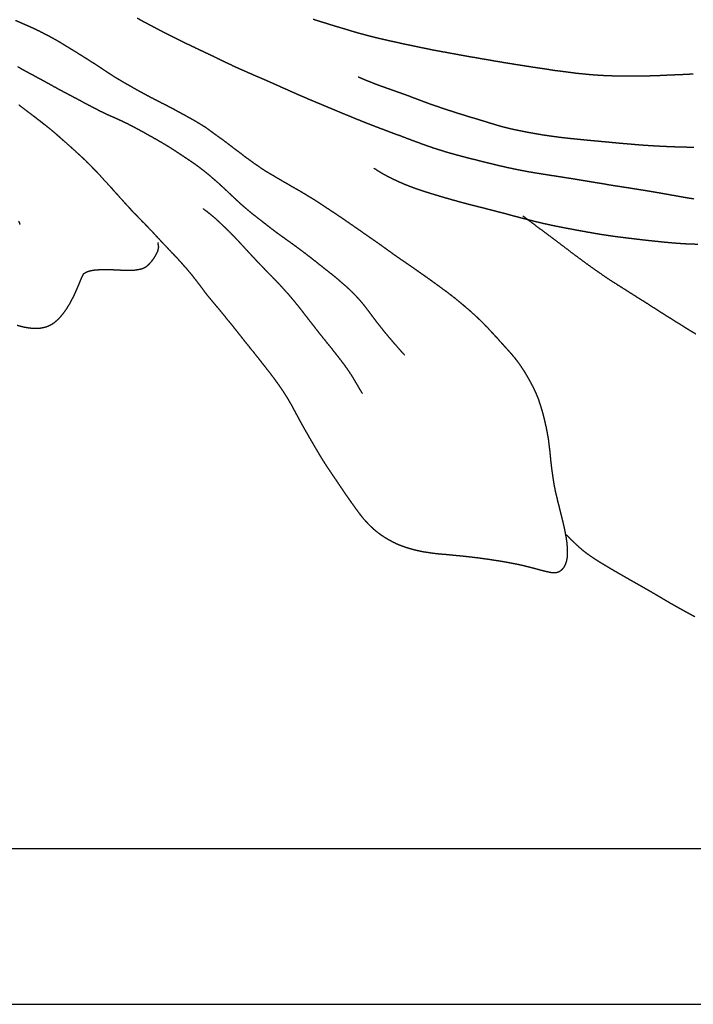
# Model space of a CAD drawing. Units: millimetres. Extents: x 3 to 958, y -104 to -3.
# Drawn here: x 774 to 811, y -104 to -50 of the extents above; entities that cross this region are included whole.
import ezdxf

# ---------------------------------------------------------------- set-up
doc = ezdxf.new("R2010")
doc.units = ezdxf.units.MM
for name, color, linetype in [('Polyline130', 7, 'CONTINUOUS'), ('Polyline131', 7, 'CONTINUOUS'), ('Polyline139', 7, 'CONTINUOUS'), ('Polyline141', 7, 'CONTINUOUS'), ('Polyline142', 7, 'CONTINUOUS'), ('Polyline143', 7, 'CONTINUOUS'), ('Polyline144', 7, 'CONTINUOUS'), ('Polyline148', 7, 'CONTINUOUS'), ('Polyline149', 7, 'CONTINUOUS'), ('Polyline171', 7, 'CONTINUOUS'), ('Polyline172', 7, 'CONTINUOUS')]:
    doc.layers.add(name, color=color, linetype=linetype)

msp = doc.modelspace()

# ---------------------------------------------------------------- linework, layer by layer
at = {"layer": 'Polyline130'}
for points in [[(780.621, -50.0496), (780.426, -49.9462)], [(780.821, -50.1566), (780.621, -50.0496)], [(790.144, -49.9853), (790.356, -50.0542)], [(790.356, -50.0542), (790.567, -50.121)], [(781.021, -50.2623), (780.821, -50.1566)], [(781.224, -50.3693), (781.021, -50.2623)], [(781.428, -50.4777), (781.224, -50.3693)], [(781.635, -50.5875), (781.428, -50.4777)], [(781.844, -50.6945), (781.635, -50.5875)], [(790.567, -50.121), (790.778, -50.1851)], [(790.778, -50.1851), (790.988, -50.2502)], [(790.988, -50.2502), (791.198, -50.3156)], [(791.198, -50.3156), (791.408, -50.3805)], [(791.408, -50.3805), (791.617, -50.4419)], [(791.617, -50.4419), (791.825, -50.5022)], [(791.825, -50.5022), (792.032, -50.5662)], [(792.032, -50.5662), (792.251, -50.6317)], [(782.055, -50.8038), (781.844, -50.6945)], [(782.269, -50.9112), (782.055, -50.8038)], [(782.482, -51.019), (782.269, -50.9112)], [(782.697, -51.125), (782.482, -51.019)], [(782.914, -51.232), (782.697, -51.125)], [(792.251, -50.6317), (792.47, -50.6983)], [(792.47, -50.6983), (792.687, -50.76)], [(792.687, -50.76), (792.902, -50.8165)], [(792.902, -50.8165), (793.117, -50.8766)], [(793.117, -50.8766), (793.331, -50.9283)], [(793.331, -50.9283), (793.545, -50.9859)], [(793.545, -50.9859), (793.757, -51.0355)], [(793.757, -51.0355), (793.969, -51.0854)], [(793.969, -51.0854), (794.181, -51.1352)], [(794.181, -51.1352), (794.397, -51.1824)], [(783.129, -51.3382), (782.914, -51.232)], [(783.347, -51.4411), (783.129, -51.3382)], [(783.564, -51.5458), (783.347, -51.4411)], [(783.782, -51.6502), (783.564, -51.5458)], [(784.003, -51.7534), (783.782, -51.6502)], [(794.397, -51.1824), (794.612, -51.2306)], [(794.612, -51.2306), (794.83, -51.2761)], [(794.83, -51.2761), (795.05, -51.327)], [(795.05, -51.327), (795.272, -51.3752)], [(795.272, -51.3752), (795.496, -51.4194)], [(795.496, -51.4194), (795.725, -51.47)], [(795.725, -51.47), (795.957, -51.5172)], [(795.957, -51.5172), (796.196, -51.5685)], [(796.196, -51.5685), (796.437, -51.6165)], [(796.437, -51.6165), (796.686, -51.6681)], [(796.686, -51.6681), (796.938, -51.7177)], [(784.222, -51.8563), (784.003, -51.7534)], [(784.44, -51.9603), (784.222, -51.8563)], [(784.654, -52.0626), (784.44, -51.9603)], [(784.87, -52.1677), (784.654, -52.0626)], [(785.085, -52.2743), (784.87, -52.1677)], [(796.938, -51.7177), (797.194, -51.7633)], [(797.194, -51.7633), (797.454, -51.811)], [(797.454, -51.811), (797.715, -51.8606)], [(797.715, -51.8606), (797.976, -51.905)], [(797.976, -51.905), (798.239, -51.956)], [(798.239, -51.956), (798.5, -52.0025)], [(798.5, -52.0025), (798.757, -52.0491)], [(798.757, -52.0491), (799.014, -52.0904)], [(799.014, -52.0904), (799.266, -52.1358)], [(799.266, -52.1358), (799.519, -52.1805)], [(799.519, -52.1805), (799.769, -52.2217)], [(799.769, -52.2217), (800.018, -52.2661)], [(785.302, -52.3769), (785.085, -52.2743)], [(785.518, -52.4787), (785.302, -52.3769)], [(785.732, -52.5797), (785.518, -52.4787)], [(785.948, -52.6789), (785.732, -52.5797)], [(786.163, -52.7787), (785.948, -52.6789)], [(786.381, -52.8717), (786.163, -52.7787)], [(800.018, -52.2661), (800.268, -52.3081)], [(800.268, -52.3081), (800.518, -52.3488)], [(800.518, -52.3488), (800.769, -52.3935)], [(800.769, -52.3935), (801.017, -52.4318)], [(801.017, -52.4318), (801.265, -52.4726)], [(801.265, -52.4726), (801.513, -52.5113)], [(801.513, -52.5113), (801.763, -52.5518)], [(801.763, -52.5518), (802.012, -52.5893)], [(802.012, -52.5893), (802.261, -52.6302)], [(802.261, -52.6302), (802.508, -52.6658)], [(802.508, -52.6658), (802.754, -52.7036)], [(802.754, -52.7036), (803, -52.7362)], [(803, -52.7362), (803.244, -52.7785)], [(803.244, -52.7785), (803.485, -52.8161)], [(786.596, -52.9674), (786.381, -52.8717)], [(786.811, -53.0607), (786.596, -52.9674)], [(787.028, -53.1571), (786.811, -53.0607)], [(787.248, -53.2489), (787.028, -53.1571)], [(787.469, -53.3449), (787.248, -53.2489)], [(787.691, -53.4421), (787.469, -53.3449)], [(803.485, -52.8161), (803.724, -52.8464)], [(803.724, -52.8464), (803.96, -52.8741)], [(803.96, -52.8741), (804.193, -52.9033)], [(804.193, -52.9033), (804.421, -52.9344)], [(804.421, -52.9344), (804.645, -52.9648)], [(804.645, -52.9648), (804.864, -52.9875)], [(804.864, -52.9875), (805.079, -53.0081)], [(805.079, -53.0081), (805.292, -53.0314)], [(805.292, -53.0314), (805.502, -53.0494)], [(805.502, -53.0494), (805.708, -53.064)], [(805.708, -53.064), (805.915, -53.0792)], [(805.915, -53.0792), (806.126, -53.0922)], [(806.126, -53.0922), (806.336, -53.1029)], [(806.336, -53.1029), (806.543, -53.1103)], [(806.543, -53.1103), (806.756, -53.1158)], [(806.756, -53.1158), (806.967, -53.1244)], [(806.967, -53.1244), (807.176, -53.1273)], [(807.176, -53.1273), (807.386, -53.1269)], [(807.386, -53.1269), (807.598, -53.1307)], [(807.598, -53.1307), (807.807, -53.1277)], [(807.807, -53.1277), (808.018, -53.1268)], [(808.018, -53.1268), (808.225, -53.1258)], [(808.225, -53.1258), (808.435, -53.1211)], [(808.435, -53.1211), (808.649, -53.1161)], [(808.649, -53.1161), (808.86, -53.1121)], [(808.86, -53.1121), (809.067, -53.1023)], [(809.067, -53.1023), (809.277, -53.0978)], [(809.277, -53.0978), (809.491, -53.0888)], [(809.491, -53.0888), (809.701, -53.0768)], [(809.701, -53.0768), (809.908, -53.0672)], [(809.908, -53.0672), (810.12, -53.06)], [(810.12, -53.06), (810.327, -53.051)], [(810.327, -53.051), (810.531, -53.0421)], [(810.531, -53.0421), (810.744, -53.0338)], [(810.744, -53.0338), (810.954, -53.0219)], [(810.954, -53.0219), (811.161, -53.0088)], [(787.914, -53.5408), (787.691, -53.4421)], [(788.136, -53.6414), (787.914, -53.5408)], [(788.361, -53.7403), (788.136, -53.6414)], [(788.587, -53.8401), (788.361, -53.7403)], [(788.814, -53.9413), (788.587, -53.8401)], [(789.045, -54.0446), (788.814, -53.9413)], [(789.273, -54.1465), (789.045, -54.0446)], [(789.504, -54.248), (789.273, -54.1465)], [(789.738, -54.3459), (789.504, -54.248)], [(789.975, -54.4487), (789.738, -54.3459)], [(790.214, -54.5498), (789.975, -54.4487)], [(790.461, -54.6521), (790.214, -54.5498)], [(790.712, -54.7574), (790.461, -54.6521)], [(790.967, -54.8643), (790.712, -54.7574)], [(791.224, -54.971), (790.967, -54.8643)], [(791.484, -55.0796), (791.224, -54.971)], [(791.746, -55.1896), (791.484, -55.0796)], [(792.009, -55.2968), (791.746, -55.1896)], [(792.275, -55.4081), (792.009, -55.2968)], [(792.542, -55.5163), (792.275, -55.4081)], [(792.809, -55.6233), (792.542, -55.5163)], [(793.077, -55.7325), (792.809, -55.6233)], [(793.348, -55.8367), (793.077, -55.7325)], [(793.618, -55.9428), (793.348, -55.8367)], [(793.891, -56.0465), (793.618, -55.9428)], [(794.166, -56.1481), (793.891, -56.0465)], [(794.44, -56.2539), (794.166, -56.1481)], [(794.716, -56.3576), (794.44, -56.2539)], [(794.991, -56.4547), (794.716, -56.3576)], [(795.265, -56.5588), (794.991, -56.4547)], [(795.539, -56.6645), (795.265, -56.5588)], [(795.813, -56.7646), (795.539, -56.6645)], [(796.091, -56.8674), (795.813, -56.7646)], [(796.368, -56.9686), (796.091, -56.8674)], [(796.648, -57.0687), (796.368, -56.9686)], [(796.931, -57.1611), (796.648, -57.0687)], [(797.218, -57.2533), (796.931, -57.1611)], [(797.508, -57.3407), (797.218, -57.2533)], [(797.801, -57.424), (797.508, -57.3407)], [(798.094, -57.505), (797.801, -57.424)], [(798.39, -57.5847), (798.094, -57.505)], [(798.687, -57.6628), (798.39, -57.5847)], [(798.984, -57.7384), (798.687, -57.6628)], [(799.283, -57.8133), (798.984, -57.7384)], [(799.583, -57.8882), (799.283, -57.8133)], [(799.886, -57.9648), (799.583, -57.8882)], [(800.19, -58.0372), (799.886, -57.9648)], [(800.495, -58.109), (800.19, -58.0372)], [(800.8, -58.1793), (800.495, -58.109)], [(801.108, -58.2468), (800.8, -58.1793)], [(801.418, -58.3124), (801.108, -58.2468)], [(801.727, -58.3716), (801.418, -58.3124)], [(802.037, -58.4309), (801.727, -58.3716)], [(802.347, -58.4842), (802.037, -58.4309)], [(802.657, -58.5346), (802.347, -58.4842)], [(802.966, -58.5842), (802.657, -58.5346)], [(803.272, -58.6312), (802.966, -58.5842)], [(803.577, -58.6787), (803.272, -58.6312)], [(803.88, -58.7246), (803.577, -58.6787)], [(804.18, -58.7732), (803.88, -58.7246)], [(804.478, -58.8191), (804.18, -58.7732)], [(804.775, -58.8686), (804.478, -58.8191)], [(805.071, -58.9164), (804.775, -58.8686)], [(805.367, -58.9669), (805.071, -58.9164)], [(805.66, -59.0145), (805.367, -58.9669)], [(805.953, -59.0633), (805.66, -59.0145)], [(806.244, -59.1123), (805.953, -59.0633)], [(806.538, -59.1619), (806.244, -59.1123)], [(806.83, -59.2095), (806.538, -59.1619)], [(807.121, -59.2532), (806.83, -59.2095)], [(807.41, -59.2993), (807.121, -59.2532)], [(807.697, -59.3428), (807.41, -59.2993)], [(807.982, -59.3896), (807.697, -59.3428)], [(808.265, -59.4336), (807.982, -59.3896)], [(808.545, -59.478), (808.265, -59.4336)], [(808.822, -59.5242), (808.545, -59.478)], [(809.096, -59.5707), (808.822, -59.5242)], [(809.367, -59.6188), (809.096, -59.5707)], [(809.636, -59.6652), (809.367, -59.6188)], [(809.9, -59.7135), (809.636, -59.6652)], [(810.159, -59.7595), (809.9, -59.7135)], [(810.415, -59.8042), (810.159, -59.7595)], [(810.671, -59.8508), (810.415, -59.8042)], [(810.928, -59.8935), (810.671, -59.8508)], [(811.185, -59.934), (810.928, -59.8935)]]:
    msp.add_open_spline(points, degree=1, dxfattribs=at)
at = {"layer": 'Polyline131'}
for points in [[(793.718, -58.3725), (793.501, -58.2297)], [(793.923, -58.4959), (793.718, -58.3725)], [(794.118, -58.6062), (793.923, -58.4959)], [(794.304, -58.7057), (794.118, -58.6062)], [(794.493, -58.8009), (794.304, -58.7057)], [(794.682, -58.894), (794.493, -58.8009)], [(794.876, -58.9853), (794.682, -58.894)], [(795.073, -59.0718), (794.876, -58.9853)], [(795.275, -59.1556), (795.073, -59.0718)], [(795.474, -59.2339), (795.275, -59.1556)], [(795.677, -59.3116), (795.474, -59.2339)], [(795.877, -59.3821), (795.677, -59.3116)], [(796.082, -59.4514), (795.877, -59.3821)], [(796.291, -59.5211), (796.082, -59.4514)], [(796.495, -59.5858), (796.291, -59.5211)], [(796.704, -59.6498), (796.495, -59.5858)], [(796.908, -59.7119), (796.704, -59.6498)], [(797.113, -59.7739), (796.908, -59.7119)], [(797.321, -59.8364), (797.113, -59.7739)], [(797.532, -59.8968), (797.321, -59.8364)], [(797.746, -59.9575), (797.532, -59.8968)], [(797.963, -60.0187), (797.746, -59.9575)], [(798.182, -60.0802), (797.963, -60.0187)], [(798.402, -60.1395), (798.182, -60.0802)], [(798.624, -60.1985), (798.402, -60.1395)], [(798.847, -60.2576), (798.624, -60.1985)], [(799.073, -60.3145), (798.847, -60.2576)], [(799.297, -60.3714), (799.073, -60.3145)], [(799.524, -60.429), (799.297, -60.3714)], [(799.752, -60.4873), (799.524, -60.429)], [(799.984, -60.5465), (799.752, -60.4873)], [(800.218, -60.6066), (799.984, -60.5465)], [(800.454, -60.6678), (800.218, -60.6066)], [(800.691, -60.73), (800.454, -60.6678)], [(800.929, -60.7933), (800.691, -60.73)], [(801.167, -60.8573), (800.929, -60.7933)], [(801.405, -60.9221), (801.167, -60.8573)], [(801.645, -60.985), (801.405, -60.9221)], [(801.888, -61.0479), (801.645, -60.985)], [(802.132, -61.1111), (801.888, -61.0479)], [(802.378, -61.1718), (802.132, -61.1111)], [(802.625, -61.2321), (802.378, -61.1718)], [(802.871, -61.2894), (802.625, -61.2321)], [(803.118, -61.3459), (802.871, -61.2894)], [(803.367, -61.3992), (803.118, -61.3459)], [(803.617, -61.4515), (803.367, -61.3992)], [(803.868, -61.5006), (803.617, -61.4515)], [(804.121, -61.5488), (803.868, -61.5006)], [(804.376, -61.5967), (804.121, -61.5488)], [(804.63, -61.6444), (804.376, -61.5967)], [(804.886, -61.6916), (804.63, -61.6444)], [(805.143, -61.7385), (804.886, -61.6916)], [(805.403, -61.7849), (805.143, -61.7385)], [(805.665, -61.8307), (805.403, -61.7849)], [(805.928, -61.8753), (805.665, -61.8307)], [(806.191, -61.9186), (805.928, -61.8753)], [(806.455, -61.9578), (806.191, -61.9186)], [(806.718, -61.9951), (806.455, -61.9578)], [(806.981, -62.031), (806.718, -61.9951)], [(807.249, -62.0655), (806.981, -62.031)], [(807.52, -62.0988), (807.249, -62.0655)], [(807.792, -62.1309), (807.52, -62.0988)], [(808.066, -62.1643), (807.792, -62.1309)], [(808.342, -62.1966), (808.066, -62.1643)], [(808.62, -62.2276), (808.342, -62.1966)], [(808.897, -62.2571), (808.62, -62.2276)], [(809.175, -62.2876), (808.897, -62.2571)], [(809.455, -62.3165), (809.175, -62.2876)], [(809.733, -62.3432), (809.455, -62.3165)], [(810.011, -62.3677), (809.733, -62.3432)], [(810.289, -62.3893), (810.011, -62.3677)], [(810.57, -62.4104), (810.289, -62.3893)], [(810.85, -62.4256), (810.57, -62.4104)], [(811.132, -62.4365), (810.85, -62.4256)], [(811.416, -62.443), (811.132, -62.4365)]]:
    msp.add_open_spline(points, degree=1, dxfattribs=at)
at = {"layer": 'Polyline139'}
for points in [[(801.742, -60.8721), (802.011, -61.0675)], [(802.011, -61.0675), (802.218, -61.2247)], [(802.218, -61.2247), (802.5, -61.4355)], [(802.5, -61.4355), (802.799, -61.6586)], [(802.799, -61.6586), (803.12, -61.8984)], [(803.12, -61.8984), (803.46, -62.1526)], [(803.46, -62.1526), (803.8, -62.4116)], [(803.8, -62.4116), (804.156, -62.6794)], [(804.156, -62.6794), (804.511, -62.9519)], [(804.511, -62.9519), (804.867, -63.2143)], [(804.867, -63.2143), (805.221, -63.477)], [(805.221, -63.477), (805.571, -63.7284)], [(805.571, -63.7284), (805.913, -63.9668)], [(805.913, -63.9668), (806.254, -64.2069)], [(806.254, -64.2069), (806.595, -64.4314)], [(806.595, -64.4314), (806.934, -64.6482)], [(806.934, -64.6482), (807.27, -64.8598)], [(807.27, -64.8598), (807.599, -65.0673)], [(807.599, -65.0673), (807.924, -65.2762)], [(807.924, -65.2762), (808.245, -65.4779)], [(808.245, -65.4779), (808.563, -65.6759)], [(808.563, -65.6759), (808.874, -65.8745)], [(808.874, -65.8745), (809.184, -66.0748)], [(809.184, -66.0748), (809.488, -66.2719)], [(809.488, -66.2719), (809.797, -66.4608)], [(809.797, -66.4608), (810.103, -66.6575)], [(810.103, -66.6575), (810.411, -66.8448)], [(810.411, -66.8448), (810.714, -67.0354)], [(810.714, -67.0354), (811.012, -67.2173)], [(811.012, -67.2173), (811.308, -67.3909)], [(804.346, -78.706), (804.149, -78.4937)], [(804.539, -78.8925), (804.346, -78.706)], [(804.721, -79.0642), (804.539, -78.8925)], [(804.894, -79.2234), (804.721, -79.0642)], [(805.077, -79.3794), (804.894, -79.2234)], [(805.266, -79.5255), (805.077, -79.3794)], [(805.459, -79.6665), (805.266, -79.5255)], [(805.658, -79.801), (805.459, -79.6665)], [(805.861, -79.9314), (805.658, -79.801)], [(806.07, -80.0615), (805.861, -79.9314)], [(806.278, -80.1882), (806.07, -80.0615)], [(806.489, -80.3145), (806.278, -80.1882)], [(806.695, -80.4347), (806.489, -80.3145)], [(806.906, -80.5573), (806.695, -80.4347)], [(807.115, -80.6778), (806.906, -80.5573)], [(807.327, -80.8011), (807.115, -80.6778)], [(807.538, -80.9225), (807.327, -80.8011)], [(807.751, -81.044), (807.538, -80.9225)], [(807.968, -81.1668), (807.751, -81.044)], [(808.19, -81.2913), (807.968, -81.1668)], [(808.416, -81.4205), (808.19, -81.2913)], [(808.646, -81.552), (808.416, -81.4205)], [(808.877, -81.6852), (808.646, -81.552)], [(809.108, -81.8202), (808.877, -81.6852)], [(809.339, -81.9565), (809.108, -81.8202)], [(809.571, -82.0942), (809.339, -81.9565)], [(809.803, -82.2298), (809.571, -82.0942)], [(810.037, -82.3659), (809.803, -82.2298)], [(810.274, -82.4998), (810.037, -82.3659)], [(810.514, -82.6339), (810.274, -82.4998)], [(810.754, -82.7656), (810.514, -82.6339)], [(810.995, -82.8972), (810.754, -82.7656)], [(811.238, -83.0261), (810.995, -82.8972)]]:
    msp.add_open_spline(points, degree=1, dxfattribs=at)
at = {"layer": 'Polyline141'}
for points in [[(781.562, -62.8227), (781.615, -62.5854)], [(781.615, -62.5854), (781.571, -62.3317)], [(781.342, -63.2143), (781.458, -63.0282)], [(781.458, -63.0282), (781.562, -62.8227)], [(780.705, -63.7785), (780.901, -63.6889)], [(780.901, -63.6889), (781.066, -63.5516)], [(781.066, -63.5516), (781.213, -63.3925)], [(781.213, -63.3925), (781.342, -63.2143)], [(777.29, -64.4421), (777.373, -64.2349)], [(777.373, -64.2349), (777.476, -64.0514)], [(777.476, -64.0514), (777.654, -63.9553)], [(777.654, -63.9553), (777.85, -63.8925)], [(777.85, -63.8925), (778.061, -63.8576)], [(778.061, -63.8576), (778.277, -63.8397)], [(778.277, -63.8397), (778.499, -63.8323)], [(778.499, -63.8323), (778.724, -63.8319)], [(778.724, -63.8319), (778.946, -63.8346)], [(778.946, -63.8346), (779.168, -63.8419)], [(779.168, -63.8419), (779.39, -63.8528)], [(779.39, -63.8528), (779.61, -63.8639)], [(779.61, -63.8639), (779.831, -63.8733)], [(779.831, -63.8733), (780.054, -63.8736)], [(780.054, -63.8736), (780.274, -63.8604)], [(780.274, -63.8604), (780.493, -63.8298)], [(780.493, -63.8298), (780.705, -63.7785)], [(777.118, -64.8584), (777.206, -64.6507)], [(777.206, -64.6507), (777.29, -64.4421)], [(776.832, -65.4693), (776.932, -65.2664)], [(776.932, -65.2664), (777.027, -65.0621)], [(777.027, -65.0621), (777.118, -64.8584)], [(776.492, -66.0505), (776.614, -65.8604)], [(776.614, -65.8604), (776.726, -65.6668)], [(776.726, -65.6668), (776.832, -65.4693)], [(776.064, -66.5732), (776.219, -66.4084)], [(776.219, -66.4084), (776.36, -66.2303)], [(776.36, -66.2303), (776.492, -66.0505)], [(773.794, -66.9097), (774.007, -66.9717)], [(775.312, -67.0226), (775.519, -66.9513)], [(775.519, -66.9513), (775.715, -66.8492)], [(775.715, -66.8492), (775.897, -66.7228)], [(775.897, -66.7228), (776.064, -66.5732)], [(774.007, -66.9717), (774.224, -67.02)], [(774.224, -67.02), (774.442, -67.0549)], [(774.442, -67.0549), (774.661, -67.078)], [(774.661, -67.078), (774.882, -67.0811)], [(774.882, -67.0811), (775.099, -67.0641)], [(775.099, -67.0641), (775.312, -67.0226)]]:
    msp.add_open_spline(points, degree=1, dxfattribs=at)
at = {"layer": 'Polyline142'}
for points in [[(773.932, -50.167), (773.704, -50.0731)], [(774.158, -50.2644), (773.932, -50.167)], [(774.381, -50.362), (774.158, -50.2644)], [(774.601, -50.4614), (774.381, -50.362)], [(774.819, -50.5628), (774.601, -50.4614)], [(775.032, -50.6673), (774.819, -50.5628)], [(775.244, -50.7744), (775.032, -50.6673)], [(775.45, -50.8831), (775.244, -50.7744)], [(775.657, -50.9904), (775.45, -50.8831)], [(775.857, -51.1022), (775.657, -50.9904)], [(776.054, -51.2152), (775.857, -51.1022)], [(776.25, -51.332), (776.054, -51.2152)], [(776.444, -51.4507), (776.25, -51.332)], [(776.638, -51.5683), (776.444, -51.4507)], [(776.83, -51.6857), (776.638, -51.5683)], [(777.022, -51.8034), (776.83, -51.6857)], [(777.211, -51.9227), (777.022, -51.8034)], [(777.401, -52.0402), (777.211, -51.9227)], [(777.589, -52.1576), (777.401, -52.0402)], [(777.775, -52.2746), (777.589, -52.1576)], [(777.96, -52.3929), (777.775, -52.2746)], [(778.145, -52.5106), (777.96, -52.3929)], [(778.329, -52.6312), (778.145, -52.5106)], [(778.51, -52.7535), (778.329, -52.6312)], [(778.692, -52.8737), (778.51, -52.7535)], [(778.873, -52.9941), (778.692, -52.8737)], [(779.059, -53.1123), (778.873, -52.9941)], [(779.241, -53.2289), (779.059, -53.1123)], [(779.429, -53.3419), (779.241, -53.2289)], [(779.62, -53.4541), (779.429, -53.3419)], [(779.81, -53.565), (779.62, -53.4541)], [(780.003, -53.6744), (779.81, -53.565)], [(780.193, -53.7826), (780.003, -53.6744)], [(780.382, -53.8892), (780.193, -53.7826)], [(780.577, -53.9967), (780.382, -53.8892)], [(780.772, -54.1051), (780.577, -53.9967)], [(780.97, -54.2079), (780.772, -54.1051)], [(781.172, -54.3182), (780.97, -54.2079)], [(781.377, -54.4237), (781.172, -54.3182)], [(781.587, -54.5301), (781.377, -54.4237)], [(773.873, -54.7172), (774.043, -54.8484)], [(774.043, -54.8484), (774.212, -54.9779)], [(774.212, -54.9779), (774.382, -55.1057)], [(781.793, -54.6399), (781.587, -54.5301)], [(782.008, -54.7432), (781.793, -54.6399)], [(782.204, -54.8492), (782.008, -54.7432)], [(782.404, -54.9523), (782.204, -54.8492)], [(782.597, -55.0595), (782.404, -54.9523)], [(774.382, -55.1057), (774.549, -55.2321)], [(774.549, -55.2321), (774.721, -55.3606)], [(774.721, -55.3606), (774.887, -55.4912)], [(774.887, -55.4912), (775.054, -55.6173)], [(782.798, -55.1672), (782.597, -55.0595)], [(782.998, -55.276), (782.798, -55.1672)], [(783.198, -55.3868), (782.998, -55.276)], [(783.398, -55.4957), (783.198, -55.3868)], [(783.6, -55.61), (783.398, -55.4957)], [(775.054, -55.6173), (775.218, -55.7473)], [(775.218, -55.7473), (775.381, -55.8752)], [(775.381, -55.8752), (775.544, -56.0041)], [(775.544, -56.0041), (775.703, -56.1351)], [(783.801, -55.7288), (783.6, -55.61)], [(783.999, -55.8492), (783.801, -55.7288)], [(784.192, -55.9679), (783.999, -55.8492)], [(784.373, -56.0986), (784.192, -55.9679)], [(775.703, -56.1351), (775.862, -56.2701)], [(775.862, -56.2701), (776.017, -56.4052)], [(776.017, -56.4052), (776.175, -56.5448)], [(776.175, -56.5448), (776.332, -56.684)], [(784.552, -56.2329), (784.373, -56.0986)], [(784.733, -56.3616), (784.552, -56.2329)], [(784.914, -56.4953), (784.733, -56.3616)], [(785.103, -56.6253), (784.914, -56.4953)], [(776.332, -56.684), (776.492, -56.8226)], [(776.492, -56.8226), (776.649, -56.9643)], [(776.649, -56.9643), (776.809, -57.107)], [(776.809, -57.107), (776.968, -57.2501)], [(785.288, -56.764), (785.103, -56.6253)], [(785.466, -56.8986), (785.288, -56.764)], [(785.646, -57.0361), (785.466, -56.8986)], [(785.827, -57.1778), (785.646, -57.0361)], [(776.968, -57.2501), (777.132, -57.4015)], [(777.132, -57.4015), (777.295, -57.5501)], [(777.295, -57.5501), (777.454, -57.7008)], [(777.454, -57.7008), (777.609, -57.8501)], [(786.014, -57.3154), (785.827, -57.1778)], [(786.196, -57.4494), (786.014, -57.3154)], [(786.373, -57.5929), (786.196, -57.4494)], [(786.562, -57.7284), (786.373, -57.5929)], [(777.609, -57.8501), (777.764, -58.0002)], [(777.764, -58.0002), (777.908, -58.1539)], [(777.908, -58.1539), (778.06, -58.3055)], [(786.746, -57.8613), (786.562, -57.7284)], [(786.93, -57.9976), (786.746, -57.8613)], [(787.126, -58.1256), (786.93, -57.9976)], [(787.315, -58.2619), (787.126, -58.1256)], [(778.06, -58.3055), (778.206, -58.4581)], [(778.206, -58.4581), (778.352, -58.6128)], [(778.352, -58.6128), (778.49, -58.7678)], [(778.49, -58.7678), (778.63, -58.9232)], [(787.516, -58.3937), (787.315, -58.2619)], [(787.718, -58.5105), (787.516, -58.3937)], [(787.921, -58.6286), (787.718, -58.5105)], [(788.119, -58.7505), (787.921, -58.6286)], [(788.325, -58.8685), (788.119, -58.7505)], [(778.63, -58.9232), (778.773, -59.0745)], [(778.773, -59.0745), (778.914, -59.2306)], [(778.914, -59.2306), (779.058, -59.3884)], [(788.529, -58.9911), (788.325, -58.8685)], [(788.74, -59.1074), (788.529, -58.9911)], [(788.947, -59.2338), (788.74, -59.1074)], [(789.163, -59.3541), (788.947, -59.2338)], [(779.058, -59.3884), (779.203, -59.553)], [(779.203, -59.553), (779.348, -59.7118)], [(779.348, -59.7118), (779.487, -59.8706)], [(779.487, -59.8706), (779.63, -60.0284)], [(789.378, -59.4741), (789.163, -59.3541)], [(789.591, -59.6035), (789.378, -59.4741)], [(789.809, -59.7328), (789.591, -59.6035)], [(790.022, -59.8614), (789.809, -59.7328)], [(790.237, -59.9942), (790.022, -59.8614)], [(779.63, -60.0284), (779.772, -60.1883)], [(779.772, -60.1883), (779.921, -60.345)], [(779.921, -60.345), (780.062, -60.5047)], [(790.449, -60.1306), (790.237, -59.9942)], [(790.66, -60.2722), (790.449, -60.1306)], [(790.873, -60.4152), (790.66, -60.2722)], [(791.09, -60.5547), (790.873, -60.4152)], [(780.062, -60.5047), (780.209, -60.6626)], [(780.209, -60.6626), (780.363, -60.8127)], [(780.363, -60.8127), (780.508, -60.9677)], [(780.508, -60.9677), (780.656, -61.1227)], [(791.302, -60.6965), (791.09, -60.5547)], [(791.516, -60.8377), (791.302, -60.6965)], [(791.728, -60.9811), (791.516, -60.8377)], [(780.656, -61.1227), (780.812, -61.277)], [(780.812, -61.277), (780.964, -61.4292)], [(780.964, -61.4292), (781.112, -61.59)], [(791.937, -61.1254), (791.728, -60.9811)], [(792.139, -61.2662), (791.937, -61.1254)], [(792.342, -61.4057), (792.139, -61.2662)], [(792.545, -61.5464), (792.342, -61.4057)], [(781.112, -61.59), (781.264, -61.748)], [(781.264, -61.748), (781.414, -61.912)], [(781.414, -61.912), (781.564, -62.0734)], [(792.743, -61.6833), (792.545, -61.5464)], [(792.941, -61.8268), (792.743, -61.6833)], [(793.14, -61.9614), (792.941, -61.8268)], [(793.337, -62.1), (793.14, -61.9614)], [(781.564, -62.0734), (781.717, -62.2387)], [(781.717, -62.2387), (781.875, -62.4084)], [(781.875, -62.4084), (782.035, -62.5719)], [(782.035, -62.5719), (782.191, -62.7395)], [(793.534, -62.2348), (793.337, -62.1)], [(793.731, -62.3739), (793.534, -62.2348)], [(793.924, -62.5099), (793.731, -62.3739)], [(794.121, -62.6513), (793.924, -62.5099)], [(782.191, -62.7395), (782.344, -62.9019)], [(782.344, -62.9019), (782.505, -63.0681)], [(782.505, -63.0681), (782.666, -63.2366)], [(794.314, -62.7913), (794.121, -62.6513)], [(794.51, -62.9323), (794.314, -62.7913)], [(794.707, -63.0737), (794.51, -62.9323)], [(794.903, -63.2112), (794.707, -63.0737)], [(782.666, -63.2366), (782.818, -63.4108)], [(782.818, -63.4108), (782.968, -63.5826)], [(782.968, -63.5826), (783.125, -63.7516)], [(795.103, -63.3476), (794.903, -63.2112)], [(795.3, -63.4837), (795.103, -63.3476)], [(795.488, -63.6097), (795.3, -63.4837)], [(795.676, -63.7402), (795.488, -63.6097)], [(783.125, -63.7516), (783.27, -63.9322)], [(783.27, -63.9322), (783.419, -64.1076)], [(783.419, -64.1076), (783.562, -64.2863)], [(795.864, -63.874), (795.676, -63.7402)], [(796.05, -64.0049), (795.864, -63.874)], [(796.242, -64.1386), (796.05, -64.0049)], [(796.432, -64.2728), (796.242, -64.1386)], [(783.562, -64.2863), (783.703, -64.465)], [(783.703, -64.465), (783.838, -64.6456)], [(783.838, -64.6456), (783.974, -64.8219)], [(796.622, -64.4071), (796.432, -64.2728)], [(796.805, -64.5381), (796.622, -64.4071)], [(796.984, -64.6695), (796.805, -64.5381)], [(797.166, -64.8007), (796.984, -64.6695)], [(783.974, -64.8219), (784.11, -65.0087)], [(784.11, -65.0087), (784.245, -65.1879)], [(784.245, -65.1879), (784.39, -65.3619)], [(797.347, -64.936), (797.166, -64.8007)], [(797.522, -65.0632), (797.347, -64.936)], [(797.697, -65.1961), (797.522, -65.0632)], [(797.869, -65.3291), (797.697, -65.1961)], [(784.39, -65.3619), (784.532, -65.5392)], [(784.532, -65.5392), (784.68, -65.7173)], [(784.68, -65.7173), (784.83, -65.8927)], [(798.046, -65.4671), (797.869, -65.3291)], [(798.21, -65.6003), (798.046, -65.4671)], [(798.372, -65.7391), (798.21, -65.6003)], [(798.535, -65.875), (798.372, -65.7391)], [(784.83, -65.8927), (784.974, -66.0683)], [(784.974, -66.0683), (785.125, -66.2473)], [(785.125, -66.2473), (785.27, -66.4266)], [(798.698, -66.0138), (798.535, -65.875)], [(798.863, -66.1583), (798.698, -66.0138)], [(799.021, -66.2999), (798.863, -66.1583)], [(799.177, -66.4429), (799.021, -66.2999)], [(785.27, -66.4266), (785.411, -66.6044)], [(785.411, -66.6044), (785.554, -66.7791)], [(785.554, -66.7791), (785.702, -66.9578)], [(785.702, -66.9578), (785.844, -67.138)], [(799.333, -66.5894), (799.177, -66.4429)], [(799.486, -66.7365), (799.333, -66.5894)], [(799.635, -66.8887), (799.486, -66.7365)], [(799.786, -67.0428), (799.635, -66.8887)], [(785.844, -67.138), (785.985, -67.3141)], [(785.985, -67.3141), (786.128, -67.4929)], [(786.128, -67.4929), (786.263, -67.6726)], [(799.933, -67.2014), (799.786, -67.0428)], [(800.073, -67.3526), (799.933, -67.2014)], [(800.216, -67.5073), (800.073, -67.3526)], [(786.263, -67.6726), (786.408, -67.8479)], [(786.408, -67.8479), (786.55, -68.0236)], [(786.55, -68.0236), (786.692, -68.2073)], [(800.358, -67.662), (800.216, -67.5073)], [(800.492, -67.8133), (800.358, -67.662)], [(800.63, -67.9647), (800.492, -67.8133)], [(800.769, -68.1187), (800.63, -67.9647)], [(786.692, -68.2073), (786.845, -68.387)], [(786.845, -68.387), (786.985, -68.569)], [(786.985, -68.569), (787.128, -68.7478)], [(800.903, -68.2694), (800.769, -68.1187)], [(801.035, -68.4164), (800.903, -68.2694)], [(801.167, -68.5664), (801.035, -68.4164)], [(801.297, -68.7192), (801.167, -68.5664)], [(787.128, -68.7478), (787.267, -68.9277)], [(787.267, -68.9277), (787.407, -69.1068)], [(787.407, -69.1068), (787.551, -69.2855)], [(801.419, -68.8763), (801.297, -68.7192)], [(801.535, -69.0309), (801.419, -68.8763)], [(801.644, -69.1911), (801.535, -69.0309)], [(787.551, -69.2855), (787.695, -69.4715)], [(787.695, -69.4715), (787.836, -69.6563)], [(787.836, -69.6563), (787.976, -69.8416)], [(801.751, -69.3504), (801.644, -69.1911)], [(801.859, -69.5153), (801.751, -69.3504)], [(801.954, -69.6734), (801.859, -69.5153)], [(802.044, -69.8362), (801.954, -69.6734)], [(787.976, -69.8416), (788.109, -70.0271)], [(788.109, -70.0271), (788.247, -70.2143)], [(788.247, -70.2143), (788.375, -70.404)], [(802.14, -70.0012), (802.044, -69.8362)], [(802.23, -70.172), (802.14, -70.0012)], [(802.318, -70.3418), (802.23, -70.172)], [(788.375, -70.404), (788.508, -70.5985)], [(788.508, -70.5985), (788.63, -70.7937)], [(802.402, -70.5156), (802.318, -70.3418)], [(802.485, -70.6945), (802.402, -70.5156)], [(802.557, -70.8686), (802.485, -70.6945)], [(788.63, -70.7937), (788.753, -70.9895)], [(788.753, -70.9895), (788.873, -71.1935)], [(788.873, -71.1935), (788.989, -71.3984)], [(802.622, -71.0405), (802.557, -70.8686)], [(802.682, -71.2207), (802.622, -71.0405)], [(802.739, -71.3995), (802.682, -71.2207)], [(788.989, -71.3984), (789.097, -71.6049)], [(789.097, -71.6049), (789.211, -71.8158)], [(789.211, -71.8158), (789.323, -72.0265)], [(802.793, -71.5816), (802.739, -71.3995)], [(802.848, -71.7681), (802.793, -71.5816)], [(802.898, -71.9575), (802.848, -71.7681)], [(789.323, -72.0265), (789.435, -72.2343)], [(789.435, -72.2343), (789.55, -72.4416)], [(802.943, -72.1418), (802.898, -71.9575)], [(802.986, -72.3305), (802.943, -72.1418)], [(803.033, -72.5257), (802.986, -72.3305)], [(789.55, -72.4416), (789.669, -72.6503)], [(789.669, -72.6503), (789.786, -72.855)], [(789.786, -72.855), (789.901, -73.056)], [(803.072, -72.7194), (803.033, -72.5257)], [(803.108, -72.9146), (803.072, -72.7194)], [(803.142, -73.1166), (803.108, -72.9146)], [(789.901, -73.056), (790.019, -73.258)], [(790.019, -73.258), (790.136, -73.4594)], [(790.136, -73.4594), (790.258, -73.6683)], [(803.175, -73.3202), (803.142, -73.1166)], [(803.197, -73.5289), (803.175, -73.3202)], [(790.258, -73.6683), (790.377, -73.8722)], [(790.377, -73.8722), (790.497, -74.0745)], [(803.225, -73.7415), (803.197, -73.5289)], [(803.25, -73.9581), (803.225, -73.7415)], [(803.272, -74.1743), (803.25, -73.9581)], [(790.497, -74.0745), (790.622, -74.2805)], [(790.622, -74.2805), (790.746, -74.4784)], [(790.746, -74.4784), (790.871, -74.6738)], [(803.291, -74.3925), (803.272, -74.1743)], [(803.318, -74.6153), (803.291, -74.3925)], [(790.871, -74.6738), (791.002, -74.8681)], [(791.002, -74.8681), (791.135, -75.0674)], [(791.135, -75.0674), (791.268, -75.2607)], [(803.342, -74.8379), (803.318, -74.6153)], [(803.377, -75.0652), (803.342, -74.8379)], [(803.409, -75.2965), (803.377, -75.0652)], [(791.268, -75.2607), (791.402, -75.4568)], [(791.402, -75.4568), (791.531, -75.6476)], [(791.531, -75.6476), (791.662, -75.8453)], [(803.443, -75.5269), (803.409, -75.2965)], [(803.478, -75.7522), (803.443, -75.5269)], [(791.662, -75.8453), (791.792, -76.0379)], [(791.792, -76.0379), (791.923, -76.2317)], [(803.526, -75.9828), (803.478, -75.7522)], [(803.574, -76.2157), (803.526, -75.9828)], [(791.923, -76.2317), (792.053, -76.4197)], [(792.053, -76.4197), (792.184, -76.6077)], [(792.184, -76.6077), (792.317, -76.7925)], [(803.634, -76.4502), (803.574, -76.2157)], [(803.685, -76.688), (803.634, -76.4502)], [(803.75, -76.9295), (803.685, -76.688)], [(792.317, -76.7925), (792.448, -76.9759)], [(792.448, -76.9759), (792.581, -77.1572)], [(792.581, -77.1572), (792.713, -77.3353)], [(803.809, -77.1654), (803.75, -76.9295)], [(803.867, -77.4017), (803.809, -77.1654)], [(792.713, -77.3353), (792.845, -77.5062)], [(792.845, -77.5062), (792.983, -77.6701)], [(792.983, -77.6701), (793.127, -77.827)], [(793.127, -77.827), (793.274, -77.9773)], [(803.927, -77.6443), (803.867, -77.4017)], [(803.987, -77.8907), (803.927, -77.6443)], [(793.274, -77.9773), (793.426, -78.1199)], [(793.426, -78.1199), (793.578, -78.2544)], [(793.578, -78.2544), (793.739, -78.3833)], [(793.739, -78.3833), (793.904, -78.503)], [(804.04, -78.1306), (803.987, -77.8907)], [(804.089, -78.3671), (804.04, -78.1306)], [(804.134, -78.6099), (804.089, -78.3671)], [(793.904, -78.503), (794.076, -78.6162)], [(794.076, -78.6162), (794.247, -78.7237)], [(794.247, -78.7237), (794.425, -78.8219)], [(794.425, -78.8219), (794.608, -78.9168)], [(794.608, -78.9168), (794.795, -79.0057)], [(804.174, -78.8509), (804.134, -78.6099)], [(804.196, -79.0872), (804.174, -78.8509)], [(794.795, -79.0057), (794.989, -79.0843)], [(794.989, -79.0843), (795.193, -79.1591)], [(795.193, -79.1591), (795.396, -79.224)], [(795.396, -79.224), (795.606, -79.2871)], [(795.606, -79.2871), (795.819, -79.3407)], [(795.819, -79.3407), (796.036, -79.3891)], [(796.036, -79.3891), (796.257, -79.4322)], [(796.257, -79.4322), (796.483, -79.467)], [(796.483, -79.467), (796.709, -79.4999)], [(804.216, -79.3199), (804.196, -79.0872)], [(804.216, -79.5433), (804.216, -79.3199)], [(796.709, -79.4999), (796.945, -79.5301)], [(796.945, -79.5301), (797.184, -79.5547)], [(797.184, -79.5547), (797.431, -79.5739)], [(797.431, -79.5739), (797.681, -79.5979)], [(797.681, -79.5979), (797.935, -79.6222)], [(797.935, -79.6222), (798.188, -79.6457)], [(798.188, -79.6457), (798.436, -79.6714)], [(798.436, -79.6714), (798.684, -79.6973)], [(798.684, -79.6973), (798.93, -79.725)], [(798.93, -79.725), (799.181, -79.7563)], [(799.181, -79.7563), (799.435, -79.7897)], [(799.435, -79.7897), (799.688, -79.8253)], [(799.688, -79.8253), (799.937, -79.8611)], [(799.937, -79.8611), (800.191, -79.9009)], [(800.191, -79.9009), (800.437, -79.9364)], [(800.437, -79.9364), (800.681, -79.9772)], [(800.681, -79.9772), (800.927, -80.0228)], [(800.927, -80.0228), (801.165, -80.0679)], [(804.097, -80.1377), (804.16, -79.9549)], [(804.16, -79.9549), (804.199, -79.7563)], [(804.199, -79.7563), (804.216, -79.5433)], [(801.165, -80.0679), (801.401, -80.1133)], [(801.401, -80.1133), (801.639, -80.1648)], [(801.639, -80.1648), (801.867, -80.2184)], [(801.867, -80.2184), (802.09, -80.2748)], [(802.09, -80.2748), (802.312, -80.3339)], [(802.312, -80.3339), (802.53, -80.3897)], [(802.53, -80.3897), (802.748, -80.4499)], [(802.748, -80.4499), (802.965, -80.504)], [(802.965, -80.504), (803.178, -80.5533)], [(803.178, -80.5533), (803.387, -80.5911)], [(803.588, -80.5889), (803.751, -80.527)], [(803.751, -80.527), (803.895, -80.4305)], [(803.895, -80.4305), (804.013, -80.301)], [(804.013, -80.301), (804.097, -80.1377)], [(803.387, -80.5911), (803.588, -80.5889)]]:
    msp.add_open_spline(points, degree=1, dxfattribs=at)
at = {"layer": 'Polyline143'}
for points in [[(773.821, -52.6122), (774.018, -52.7281)], [(774.018, -52.7281), (774.215, -52.8396)], [(774.215, -52.8396), (774.417, -52.9494)], [(774.417, -52.9494), (774.616, -53.0552)], [(774.616, -53.0552), (774.814, -53.1604)], [(774.814, -53.1604), (775.012, -53.2659)], [(775.012, -53.2659), (775.211, -53.3747)], [(775.211, -53.3747), (775.41, -53.4846)], [(775.41, -53.4846), (775.615, -53.5978)], [(775.615, -53.5978), (775.818, -53.7107)], [(775.818, -53.7107), (776.019, -53.8201)], [(776.019, -53.8201), (776.217, -53.9263)], [(776.217, -53.9263), (776.42, -54.0341)], [(776.42, -54.0341), (776.62, -54.1394)], [(776.62, -54.1394), (776.824, -54.2471)], [(776.824, -54.2471), (777.023, -54.3525)], [(777.023, -54.3525), (777.226, -54.4611)], [(777.226, -54.4611), (777.426, -54.5692)], [(777.426, -54.5692), (777.625, -54.6753)], [(777.625, -54.6753), (777.83, -54.7834)], [(777.83, -54.7834), (778.034, -54.8886)], [(778.034, -54.8886), (778.235, -54.9931)], [(778.235, -54.9931), (778.434, -55.0942)], [(778.434, -55.0942), (778.64, -55.194)], [(778.64, -55.194), (778.845, -55.2876)], [(778.845, -55.2876), (779.053, -55.3806)], [(779.053, -55.3806), (779.257, -55.4713)], [(779.257, -55.4713), (779.466, -55.5653)], [(779.466, -55.5653), (779.67, -55.6587)], [(779.67, -55.6587), (779.874, -55.7596)], [(779.874, -55.7596), (780.075, -55.862)], [(780.075, -55.862), (780.275, -55.9667)], [(780.275, -55.9667), (780.479, -56.0751)], [(780.479, -56.0751), (780.679, -56.1843)], [(780.679, -56.1843), (780.877, -56.2947)], [(780.877, -56.2947), (781.078, -56.4075)], [(781.078, -56.4075), (781.277, -56.5181)], [(781.277, -56.5181), (781.476, -56.631)], [(781.476, -56.631), (781.67, -56.7413)], [(781.67, -56.7413), (781.865, -56.8556)], [(781.865, -56.8556), (782.063, -56.9752)], [(782.063, -56.9752), (782.257, -57.0944)], [(782.257, -57.0944), (782.455, -57.2223)], [(782.455, -57.2223), (782.647, -57.3496)], [(782.647, -57.3496), (782.837, -57.4748)], [(782.837, -57.4748), (783.031, -57.6038)], [(783.031, -57.6038), (783.22, -57.7293)], [(783.22, -57.7293), (783.41, -57.8573)], [(783.41, -57.8573), (783.597, -57.987)], [(783.597, -57.987), (783.78, -58.1178)], [(783.78, -58.1178), (783.963, -58.2571)], [(783.963, -58.2571), (784.143, -58.3987)], [(784.143, -58.3987), (784.319, -58.5409)], [(784.319, -58.5409), (784.494, -58.6885)], [(784.494, -58.6885), (784.67, -58.8401)], [(784.67, -58.8401), (784.84, -58.9902)], [(784.84, -58.9902), (785.008, -59.1397)], [(785.008, -59.1397), (785.176, -59.2951)], [(785.176, -59.2951), (785.341, -59.4493)], [(785.341, -59.4493), (785.508, -59.6072)], [(785.508, -59.6072), (785.673, -59.7632)], [(785.673, -59.7632), (785.843, -59.9222)], [(785.843, -59.9222), (786.01, -60.0779)], [(786.01, -60.0779), (786.178, -60.2309)], [(786.178, -60.2309), (786.351, -60.3829)], [(786.351, -60.3829), (786.525, -60.5308)], [(786.525, -60.5308), (786.7, -60.6736)], [(786.7, -60.6736), (786.881, -60.8182)], [(786.881, -60.8182), (787.062, -60.9581)], [(787.062, -60.9581), (787.245, -61.1016)], [(787.245, -61.1016), (787.426, -61.2425)], [(787.426, -61.2425), (787.604, -61.382)], [(787.604, -61.382), (787.784, -61.5224)], [(787.784, -61.5224), (787.969, -61.6629)], [(787.969, -61.6629), (788.15, -61.7983)], [(788.15, -61.7983), (788.334, -61.9311)], [(788.334, -61.9311), (788.516, -62.0618)], [(788.516, -62.0618), (788.7, -62.1935)], [(788.7, -62.1935), (788.883, -62.3241)], [(788.883, -62.3241), (789.065, -62.4568)], [(789.065, -62.4568), (789.249, -62.5911)], [(789.249, -62.5911), (789.431, -62.7254)], [(789.431, -62.7254), (789.616, -62.8643)], [(789.616, -62.8643), (789.799, -63.003)], [(789.799, -63.003), (789.984, -63.1462)], [(789.984, -63.1462), (790.165, -63.2883)], [(790.165, -63.2883), (790.346, -63.4315)], [(790.346, -63.4315), (790.524, -63.573)], [(790.524, -63.573), (790.703, -63.7157)], [(790.703, -63.7157), (790.884, -63.8585)], [(790.884, -63.8585), (791.061, -63.9974)], [(791.061, -63.9974), (791.241, -64.141)], [(791.241, -64.141), (791.422, -64.2891)], [(791.422, -64.2891), (791.598, -64.4388)], [(791.598, -64.4388), (791.77, -64.5878)], [(791.77, -64.5878), (791.943, -64.7402)], [(791.943, -64.7402), (792.113, -64.8927)], [(792.113, -64.8927), (792.283, -65.0561)], [(792.283, -65.0561), (792.45, -65.2255)], [(792.45, -65.2255), (792.616, -65.4041)], [(792.616, -65.4041), (792.781, -65.5911)], [(792.781, -65.5911), (792.942, -65.7868)], [(792.942, -65.7868), (793.102, -65.993)], [(793.102, -65.993), (793.263, -66.2055)], [(793.263, -66.2055), (793.423, -66.4204)], [(793.423, -66.4204), (793.584, -66.6357)], [(793.584, -66.6357), (793.747, -66.8471)], [(793.747, -66.8471), (793.908, -67.0514)], [(793.908, -67.0514), (794.068, -67.2505)], [(794.068, -67.2505), (794.225, -67.4417)], [(794.225, -67.4417), (794.381, -67.6254)], [(794.381, -67.6254), (794.533, -67.8019)], [(794.533, -67.8019), (794.682, -67.9731)], [(794.682, -67.9731), (794.84, -68.1556)], [(794.84, -68.1556), (795.01, -68.3492)], [(795.01, -68.3492), (795.194, -68.553)]]:
    msp.add_open_spline(points, degree=1, dxfattribs=at)
at = {"layer": 'Polyline144'}
for points in [[(784.067, -60.4658), (784.257, -60.6046)], [(784.257, -60.6046), (784.391, -60.7098)], [(784.391, -60.7098), (784.572, -60.8568)], [(784.572, -60.8568), (784.747, -61.0088)], [(784.747, -61.0088), (784.925, -61.1713)], [(784.925, -61.1713), (785.102, -61.3394)], [(785.102, -61.3394), (785.282, -61.5128)], [(785.282, -61.5128), (785.461, -61.6899)], [(785.461, -61.6899), (785.638, -61.8679)], [(785.638, -61.8679), (785.815, -62.0491)], [(785.815, -62.0491), (785.99, -62.2339)], [(785.99, -62.2339), (786.168, -62.4249)], [(786.168, -62.4249), (786.346, -62.6189)], [(786.346, -62.6189), (786.527, -62.8158)], [(786.527, -62.8158), (786.713, -63.0153)], [(786.713, -63.0153), (786.904, -63.2197)], [(786.904, -63.2197), (787.097, -63.4254)], [(787.097, -63.4254), (787.293, -63.6295)], [(787.293, -63.6295), (787.491, -63.8343)], [(787.491, -63.8343), (787.69, -64.0391)], [(787.69, -64.0391), (787.887, -64.241)], [(787.887, -64.241), (788.08, -64.4398)], [(788.08, -64.4398), (788.267, -64.6359)], [(788.267, -64.6359), (788.448, -64.8319)], [(788.448, -64.8319), (788.625, -65.026)], [(788.625, -65.026), (788.796, -65.2206)], [(788.796, -65.2206), (788.961, -65.4135)], [(788.961, -65.4135), (789.121, -65.6071)], [(789.121, -65.6071), (789.276, -65.7985)], [(789.276, -65.7985), (789.426, -65.9875)], [(789.426, -65.9875), (789.572, -66.1741)], [(789.572, -66.1741), (789.714, -66.3578)], [(789.714, -66.3578), (789.854, -66.5383)], [(789.854, -66.5383), (789.998, -66.7257)], [(789.998, -66.7257), (790.143, -66.9119)], [(790.143, -66.9119), (790.286, -67.0966)], [(790.286, -67.0966), (790.427, -67.2764)], [(790.427, -67.2764), (790.568, -67.4539)], [(790.568, -67.4539), (790.708, -67.6288)], [(790.708, -67.6288), (790.85, -67.8013)], [(790.85, -67.8013), (790.995, -67.9813)], [(790.995, -67.9813), (791.139, -68.161)], [(791.139, -68.161), (791.28, -68.3405)], [(791.28, -68.3405), (791.419, -68.5186)], [(791.419, -68.5186), (791.559, -68.6968)], [(791.559, -68.6968), (791.7, -68.8797)], [(791.7, -68.8797), (791.838, -69.0621)], [(791.838, -69.0621), (791.971, -69.2449)], [(791.971, -69.2449), (792.1, -69.4323)], [(792.1, -69.4323), (792.224, -69.6201)], [(792.224, -69.6201), (792.345, -69.8141)], [(792.345, -69.8141), (792.464, -70.0123)], [(792.464, -70.0123), (792.585, -70.2193)], [(792.585, -70.2193), (792.718, -70.4416)], [(792.718, -70.4416), (792.86, -70.6786)]]:
    msp.add_open_spline(points, degree=1, dxfattribs=at)
at = {"layer": 'Polyline148'}
msp.add_open_spline([(773.868, -61.1574), (773.954, -61.3484)], degree=1, dxfattribs=at)
at = {"layer": 'Polyline149'}
for points in [[(792.63, -53.1731), (792.797, -53.2436)], [(792.797, -53.2436), (792.926, -53.2985)], [(792.926, -53.2985), (793.103, -53.3728)], [(793.103, -53.3728), (793.288, -53.4476)], [(793.288, -53.4476), (793.486, -53.5257)], [(793.486, -53.5257), (793.695, -53.6065)], [(793.695, -53.6065), (793.911, -53.6874)], [(793.911, -53.6874), (794.126, -53.7626)], [(794.126, -53.7626), (794.345, -53.8404)], [(794.345, -53.8404), (794.564, -53.9173)], [(794.564, -53.9173), (794.781, -53.9946)], [(794.781, -53.9946), (794.992, -54.0687)], [(794.992, -54.0687), (795.202, -54.1441)], [(795.202, -54.1441), (795.406, -54.219)], [(795.406, -54.219), (795.605, -54.2938)], [(795.605, -54.2938), (795.802, -54.3681)], [(795.802, -54.3681), (795.998, -54.4442)], [(795.998, -54.4442), (796.19, -54.5172)], [(796.19, -54.5172), (796.382, -54.588)], [(796.382, -54.588), (796.573, -54.659)], [(796.573, -54.659), (796.762, -54.7245)], [(796.762, -54.7245), (796.948, -54.7884)], [(796.948, -54.7884), (797.13, -54.8497)], [(797.13, -54.8497), (797.31, -54.9112)], [(797.31, -54.9112), (797.488, -54.9696)], [(797.488, -54.9696), (797.662, -55.0276)], [(797.662, -55.0276), (797.837, -55.0836)], [(797.837, -55.0836), (798.014, -55.1394)], [(798.014, -55.1394), (798.189, -55.1968)], [(798.189, -55.1968), (798.365, -55.2524)], [(798.365, -55.2524), (798.545, -55.3072)], [(798.545, -55.3072), (798.723, -55.3622)], [(798.723, -55.3622), (798.899, -55.4165)], [(798.899, -55.4165), (799.076, -55.4666)], [(799.076, -55.4666), (799.252, -55.5193)], [(799.252, -55.5193), (799.424, -55.573)], [(799.424, -55.573), (799.607, -55.6269)], [(799.607, -55.6269), (799.786, -55.6816)], [(799.786, -55.6816), (799.962, -55.7379)], [(799.962, -55.7379), (800.141, -55.7916)], [(800.141, -55.7916), (800.313, -55.8455)], [(800.313, -55.8455), (800.488, -55.8946)], [(800.488, -55.8946), (800.66, -55.9422)], [(800.66, -55.9422), (800.835, -55.9868)], [(800.835, -55.9868), (801.012, -56.03)], [(801.012, -56.03), (801.19, -56.0695)], [(801.19, -56.0695), (801.369, -56.1071)], [(801.369, -56.1071), (801.55, -56.1447)], [(801.55, -56.1447), (801.731, -56.1816)], [(801.731, -56.1816), (801.913, -56.218)], [(801.913, -56.218), (802.097, -56.2513)], [(802.097, -56.2513), (802.284, -56.285)], [(802.284, -56.285), (802.471, -56.317)], [(802.471, -56.317), (802.661, -56.3496)], [(802.661, -56.3496), (802.851, -56.3819)], [(802.851, -56.3819), (803.046, -56.4111)], [(803.046, -56.4111), (803.242, -56.4394)], [(803.242, -56.4394), (803.443, -56.4677)], [(803.443, -56.4677), (803.647, -56.4937)], [(803.647, -56.4937), (803.854, -56.5206)], [(803.854, -56.5206), (804.066, -56.5453)], [(804.066, -56.5453), (804.282, -56.5683)], [(804.282, -56.5683), (804.501, -56.5921)], [(804.501, -56.5921), (804.723, -56.6151)], [(804.723, -56.6151), (804.949, -56.6366)], [(804.949, -56.6366), (805.18, -56.6599)], [(805.18, -56.6599), (805.416, -56.6814)], [(805.416, -56.6814), (805.653, -56.7035)], [(805.653, -56.7035), (805.896, -56.7267)], [(805.896, -56.7267), (806.141, -56.7504)], [(806.141, -56.7504), (806.391, -56.7735)], [(806.391, -56.7735), (806.643, -56.7968)], [(806.643, -56.7968), (806.896, -56.821)], [(806.896, -56.821), (807.152, -56.844)], [(807.152, -56.844), (807.408, -56.8663)], [(807.408, -56.8663), (807.665, -56.8873)], [(807.665, -56.8873), (807.92, -56.9096)], [(807.92, -56.9096), (808.175, -56.9302)], [(808.175, -56.9302), (808.431, -56.9494)], [(808.431, -56.9494), (808.686, -56.9669)], [(808.686, -56.9669), (808.941, -56.9831)], [(808.941, -56.9831), (809.196, -56.9979)], [(809.196, -56.9979), (809.451, -57.0111)], [(809.451, -57.0111), (809.706, -57.0228)], [(809.706, -57.0228), (809.958, -57.0332)], [(809.958, -57.0332), (810.21, -57.0421)], [(810.21, -57.0421), (810.461, -57.0497)], [(810.461, -57.0497), (810.711, -57.0559)], [(810.711, -57.0559), (810.957, -57.061)], [(810.957, -57.061), (811.199, -57.0649)]]:
    msp.add_open_spline(points, degree=1, dxfattribs=at)
at = {"layer": 'Polyline171'}
for points in [[(762.499, -104.457), (773.929, -104.457)], [(773.929, -104.457), (785.328, -104.457)], [(785.328, -104.457), (796.692, -104.457)], [(796.692, -104.457), (808.015, -104.457)], [(808.015, -104.457), (819.271, -104.457)]]:
    msp.add_open_spline(points, degree=1, dxfattribs=at)
at = {"layer": 'Polyline172'}
for points in [[(762.499, -95.8395), (773.929, -95.8395)], [(773.929, -95.8395), (785.328, -95.8395)], [(785.328, -95.8395), (796.692, -95.8395)], [(796.692, -95.8395), (808.015, -95.8395)], [(808.015, -95.8395), (819.271, -95.8395)]]:
    msp.add_open_spline(points, degree=1, dxfattribs=at)

doc.saveas('drawing.dxf')
